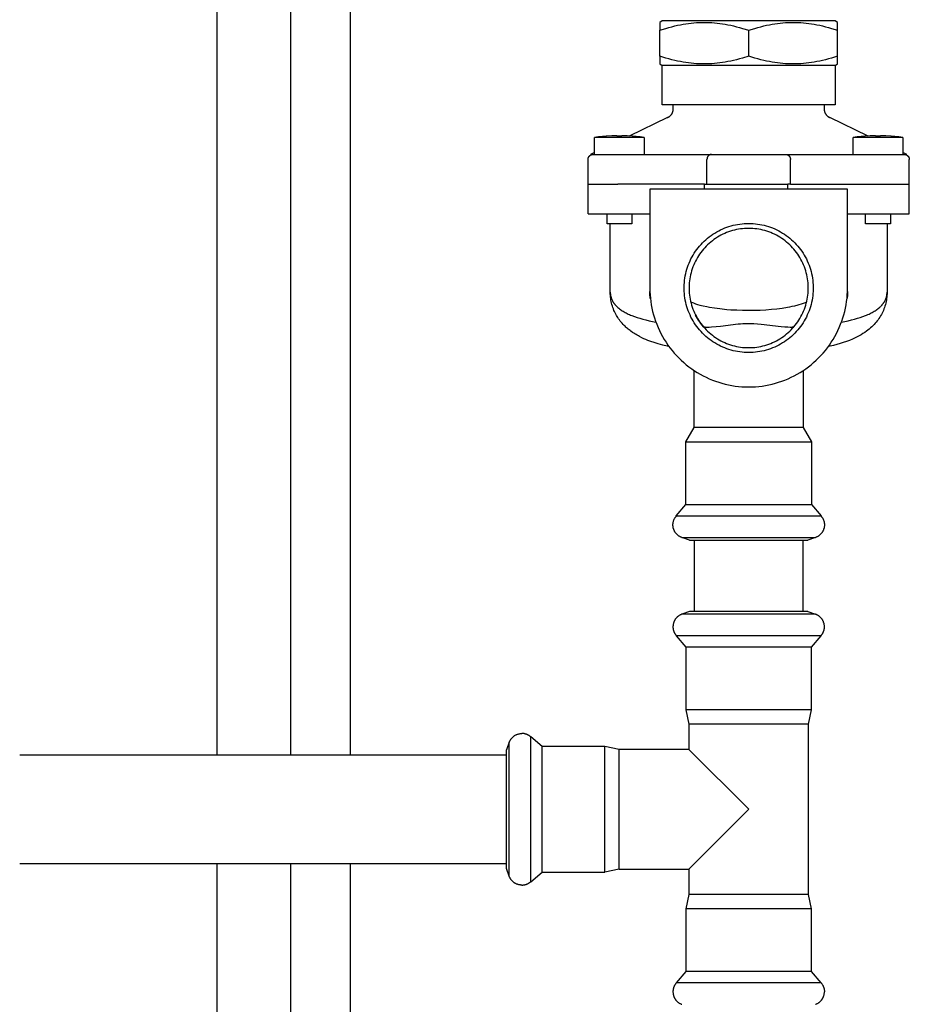
# Model space of a CAD drawing. Units: millimetres. Extents: x -1691 to 3976, y -17 to 5800.
# Drawn here: x 1103 to 1283, y 507 to 706 of the extents above; entities that cross this region are included whole.
import ezdxf

# ---------------------------------------------------------------- set-up
doc = ezdxf.new("R2010")
doc.units = ezdxf.units.MM
for name, color, linetype, true_color in [('Make2D$Visible$Curves$0', 7, 'Continuous', 0xe6e6e6), ('Make2D$Visible$Curves$3', 7, 'Continuous', 0x000000), ('Make2D$Visible$Curves$3DCPCOLOR254', 7, 'Continuous', 0xd6d6d6)]:
    doc.layers.add(name, color=color, linetype=linetype, true_color=true_color)

msp = doc.modelspace()

# ---------------------------------------------------------------- linework, layer by layer
at = {"layer": 'Make2D$Visible$Curves$0'}
for points in [[(1232.5, 705.39), (1232, 705.1)], [(1232, 703.49), (1233.27, 703.89), (1233.88, 704.07), (1234.47, 704.22), (1235.06, 704.37), (1235.63, 704.5), (1236.19, 704.62), (1236.75, 704.72), (1237.29, 704.81), (1237.84, 704.89), (1238.37, 704.95), (1238.9, 705.01), (1239.43, 705.05), (1239.96, 705.08), (1240.48, 705.09), (1241, 705.1), (1241.52, 705.09), (1242.05, 705.08), (1242.57, 705.05), (1243.1, 705.01), (1243.63, 704.95), (1244.17, 704.89), (1244.71, 704.81), (1245.25, 704.72), (1245.81, 704.62), (1246.37, 704.5), (1246.95, 704.37), (1247.53, 704.22), (1248.13, 704.07), (1248.74, 703.89), (1250, 703.49)], [(1232, 705.1), (1232, 703.49)], [(1267.5, 705.39), (1232.5, 705.39)], [(1250, 703.49), (1251.27, 703.89), (1251.88, 704.07), (1252.47, 704.22), (1253.06, 704.37), (1253.63, 704.5), (1254.19, 704.62), (1254.75, 704.72), (1255.29, 704.81), (1255.84, 704.89), (1256.37, 704.95), (1256.9, 705.01), (1257.43, 705.05), (1257.96, 705.08), (1258.48, 705.09), (1259, 705.1), (1259.52, 705.09), (1260.05, 705.08), (1260.57, 705.05), (1261.1, 705.01), (1261.63, 704.95), (1262.17, 704.89), (1262.71, 704.81), (1263.25, 704.72), (1263.81, 704.62), (1264.37, 704.5), (1264.95, 704.37), (1265.53, 704.22), (1266.13, 704.07), (1266.74, 703.89), (1268, 703.49)], [(1268, 705.1), (1267.5, 705.39)], [(1268, 703.49), (1268, 705.1)], [(1232, 698.28), (1232, 703.49)], [(1250, 698.28), (1250, 703.49)], [(1268, 698.28), (1268, 703.49)], [(1250, 698.28), (1248.74, 697.89), (1248.13, 697.71), (1247.53, 697.55), (1246.95, 697.41), (1246.37, 697.28), (1245.81, 697.16), (1245.25, 697.06), (1244.71, 696.97), (1244.17, 696.89), (1243.63, 696.82), (1243.1, 696.77), (1242.57, 696.73), (1242.05, 696.7), (1241.52, 696.68), (1241, 696.68), (1240.48, 696.68), (1239.96, 696.7), (1239.43, 696.73), (1238.9, 696.77), (1238.37, 696.82), (1237.84, 696.89), (1237.29, 696.97), (1236.75, 697.06), (1236.19, 697.16), (1235.63, 697.28), (1235.06, 697.41), (1234.47, 697.55), (1233.88, 697.71), (1233.27, 697.89), (1232, 698.28)], [(1232, 698.28), (1232, 696.68)], [(1268, 698.28), (1266.74, 697.89), (1266.13, 697.71), (1265.53, 697.55), (1264.95, 697.41), (1264.37, 697.28), (1263.81, 697.16), (1263.25, 697.06), (1262.71, 696.97), (1262.17, 696.89), (1261.63, 696.82), (1261.1, 696.77), (1260.57, 696.73), (1260.05, 696.7), (1259.52, 696.68), (1259, 696.68), (1258.48, 696.68), (1257.96, 696.7), (1257.43, 696.73), (1256.9, 696.77), (1256.37, 696.82), (1255.84, 696.89), (1255.29, 696.97), (1254.75, 697.06), (1254.19, 697.16), (1253.63, 697.28), (1253.06, 697.41), (1252.47, 697.55), (1251.88, 697.71), (1251.27, 697.89), (1250, 698.28)], [(1268, 696.68), (1268, 698.28)], [(1232, 696.68), (1232.5, 696.39)], [(1267.5, 696.39), (1232.5, 696.39)], [(1232.5, 688.39), (1232.5, 696.39)], [(1267.5, 696.39), (1268, 696.68)], [(1267.5, 696.39), (1267.5, 688.39)], [(1267.5, 688.39), (1232.5, 688.39)], [(1233.61, 685.84), (1233.67, 685.87), (1233.73, 685.91), (1233.79, 685.94), (1233.85, 685.98), (1233.91, 686.02), (1233.96, 686.06), (1234.01, 686.1), (1234.07, 686.14), (1234.12, 686.19), (1234.17, 686.24), (1234.21, 686.29), (1234.26, 686.34), (1234.3, 686.39), (1234.35, 686.44), (1234.39, 686.5), (1234.42, 686.55), (1234.46, 686.61), (1234.49, 686.67), (1234.53, 686.73), (1234.56, 686.79), (1234.59, 686.85), (1234.61, 686.92), (1234.64, 686.98), (1234.66, 687.05), (1234.68, 687.11), (1234.69, 687.18), (1234.71, 687.24), (1234.72, 687.31), (1234.73, 687.38), (1234.74, 687.45), (1234.75, 687.51), (1234.75, 687.58), (1234.75, 687.65)], [(1234.75, 687.65), (1234.75, 688.39)], [(1265.25, 688.39), (1265.25, 687.65)], [(1265.25, 687.65), (1265.25, 687.58), (1265.26, 687.51), (1265.26, 687.45), (1265.27, 687.38), (1265.28, 687.31), (1265.29, 687.24), (1265.31, 687.18), (1265.32, 687.11), (1265.34, 687.05), (1265.37, 686.98), (1265.39, 686.92), (1265.42, 686.85), (1265.44, 686.79), (1265.47, 686.73), (1265.51, 686.67), (1265.54, 686.61), (1265.58, 686.55), (1265.62, 686.5), (1265.66, 686.44), (1265.7, 686.39), (1265.74, 686.34), (1265.79, 686.29), (1265.83, 686.24), (1265.88, 686.19), (1265.93, 686.14), (1265.99, 686.1), (1266.04, 686.06), (1266.09, 686.02), (1266.15, 685.98), (1266.21, 685.94), (1266.27, 685.91), (1266.33, 685.87), (1266.39, 685.84)], [(1233.61, 685.84), (1225.82, 682.12)], [(1274.18, 682.12), (1266.39, 685.84)], [(1221.19, 682.08), (1220.4, 682.01), (1219.62, 681.92), (1218.84, 681.81)], [(1218.84, 678.39), (1218.84, 681.81)], [(1228.84, 681.81), (1218.84, 681.81)], [(1221.24, 682.08), (1221.19, 682.08)], [(1223.34, 682.18), (1222.29, 682.15), (1221.24, 682.08)], [(1223.34, 682.08), (1223.34, 682.18)], [(1224.34, 682.08), (1223.34, 682.08)], [(1226.44, 682.08), (1225.39, 682.15), (1224.34, 682.18)], [(1224.34, 682.18), (1224.34, 682.08)], [(1226.49, 682.08), (1226.44, 682.08)], [(1228.84, 681.81), (1228.06, 681.92), (1227.27, 682.01), (1226.49, 682.08)], [(1228.84, 681.81), (1228.84, 678.39)], [(1273.51, 682.08), (1272.73, 682.01), (1271.94, 681.92), (1271.16, 681.81)], [(1281.16, 681.81), (1271.16, 681.81)], [(1271.16, 678.39), (1271.16, 681.81)], [(1273.56, 682.08), (1273.51, 682.08)], [(1275.66, 682.18), (1274.61, 682.15), (1273.56, 682.08)], [(1275.66, 682.08), (1275.66, 682.18)], [(1276.66, 682.08), (1275.66, 682.08)], [(1276.66, 682.18), (1276.66, 682.08)], [(1278.77, 682.08), (1277.72, 682.15), (1276.66, 682.18)], [(1278.81, 682.08), (1278.77, 682.08)], [(1281.16, 681.81), (1280.38, 681.92), (1279.6, 682.01), (1278.81, 682.08)], [(1281.16, 681.81), (1281.16, 678.39)], [(1217.5, 677.39), (1217.5, 677.42), (1217.5, 677.46), (1217.51, 677.49), (1217.51, 677.52), (1217.51, 677.56), (1217.52, 677.59), (1217.53, 677.62), (1217.54, 677.66), (1217.55, 677.69), (1217.56, 677.72), (1217.57, 677.75), (1217.58, 677.79), (1217.6, 677.82), (1217.61, 677.85), (1217.63, 677.88), (1217.65, 677.91), (1217.66, 677.94), (1217.68, 677.96), (1217.7, 677.99), (1217.72, 678.02), (1217.75, 678.05), (1217.77, 678.07), (1217.79, 678.1), (1217.82, 678.12), (1217.84, 678.14), (1217.87, 678.16), (1217.9, 678.18), (1217.92, 678.21), (1217.95, 678.22), (1217.98, 678.24), (1218.01, 678.26), (1218.04, 678.28), (1218.07, 678.29), (1218.1, 678.31), (1218.13, 678.32), (1218.17, 678.33), (1218.2, 678.34), (1218.23, 678.35), (1218.26, 678.36), (1218.3, 678.37), (1218.33, 678.37), (1218.36, 678.38), (1218.4, 678.38), (1218.43, 678.39), (1218.47, 678.39), (1218.5, 678.39)], [(1217.5, 672.39), (1217.5, 677.39)], [(1218.84, 678.79), (1218, 678.39)], [(1218.5, 678.39), (1218, 678.39)], [(1218.5, 678.39), (1223.5, 678.39)], [(1223.5, 678.39), (1242.5, 678.39)], [(1242.5, 678.39), (1242.48, 678.39), (1242.46, 678.39), (1242.44, 678.39), (1242.42, 678.38), (1242.4, 678.38), (1242.38, 678.38), (1242.36, 678.38), (1242.34, 678.38), (1242.32, 678.37), (1242.31, 678.37), (1242.29, 678.36), (1242.27, 678.36), (1242.25, 678.36), (1242.23, 678.35), (1242.21, 678.34), (1242.2, 678.34), (1242.18, 678.33), (1242.16, 678.32), (1242.14, 678.32), (1242.12, 678.31), (1242.1, 678.3), (1242.08, 678.29), (1242.06, 678.28), (1242.05, 678.27), (1242.03, 678.26), (1242.01, 678.25), (1241.99, 678.24), (1241.97, 678.23), (1241.96, 678.21), (1241.94, 678.2), (1241.92, 678.19), (1241.91, 678.17), (1241.89, 678.16), (1241.88, 678.15), (1241.86, 678.14), (1241.85, 678.12), (1241.84, 678.11), (1241.82, 678.09), (1241.81, 678.08), (1241.8, 678.07), (1241.79, 678.05), (1241.77, 678.04), (1241.76, 678.02), (1241.75, 678), (1241.74, 677.99), (1241.73, 677.97), (1241.72, 677.95), (1241.7, 677.93), (1241.69, 677.9), (1241.67, 677.87), (1241.66, 677.84), (1241.64, 677.81), (1241.63, 677.78), (1241.62, 677.74), (1241.61, 677.71), (1241.6, 677.67), (1241.59, 677.64), (1241.58, 677.6), (1241.57, 677.57), (1241.57, 677.53), (1241.56, 677.5), (1241.56, 677.46), (1241.56, 677.42), (1241.56, 677.39)], [(1241.56, 672.39), (1241.56, 677.39)], [(1242.5, 678.39), (1257.5, 678.39)], [(1257.5, 678.39), (1257.53, 678.39), (1257.54, 678.39), (1257.56, 678.39), (1257.58, 678.38), (1257.6, 678.38), (1257.62, 678.38), (1257.64, 678.38), (1257.66, 678.38), (1257.68, 678.37), (1257.7, 678.37), (1257.71, 678.36), (1257.73, 678.36), (1257.75, 678.36), (1257.77, 678.35), (1257.79, 678.34), (1257.81, 678.34), (1257.82, 678.33), (1257.84, 678.32), (1257.86, 678.32), (1257.88, 678.31), (1257.9, 678.3), (1257.92, 678.29), (1257.94, 678.28), (1257.96, 678.27), (1257.97, 678.26), (1257.99, 678.25), (1258.01, 678.24), (1258.03, 678.23), (1258.04, 678.21), (1258.06, 678.2), (1258.08, 678.19), (1258.1, 678.17), (1258.11, 678.16), (1258.12, 678.15), (1258.14, 678.14), (1258.15, 678.12), (1258.16, 678.11), (1258.18, 678.09), (1258.19, 678.08), (1258.2, 678.07), (1258.22, 678.05), (1258.23, 678.04), (1258.24, 678.02), (1258.25, 678), (1258.26, 677.99), (1258.27, 677.97), (1258.29, 677.95), (1258.3, 677.93), (1258.31, 677.9), (1258.33, 677.87), (1258.34, 677.84), (1258.36, 677.81), (1258.37, 677.78), (1258.38, 677.74), (1258.39, 677.71), (1258.4, 677.67), (1258.41, 677.64), (1258.42, 677.6), (1258.43, 677.57), (1258.43, 677.53), (1258.44, 677.5), (1258.44, 677.46), (1258.44, 677.42), (1258.44, 677.39)], [(1257.5, 678.39), (1276.5, 678.39)], [(1258.44, 672.39), (1258.44, 677.39)], [(1276.5, 678.39), (1281.5, 678.39)], [(1282, 678.39), (1281.16, 678.79)], [(1281.5, 678.39), (1281.53, 678.39), (1281.57, 678.39), (1281.6, 678.38), (1281.64, 678.38), (1281.67, 678.37), (1281.7, 678.37), (1281.74, 678.36), (1281.77, 678.35), (1281.8, 678.34), (1281.84, 678.33), (1281.87, 678.32), (1281.9, 678.31), (1281.93, 678.29), (1281.96, 678.28), (1281.99, 678.26), (1282.02, 678.24), (1282.05, 678.22), (1282.08, 678.21), (1282.1, 678.18), (1282.13, 678.16), (1282.16, 678.14), (1282.18, 678.12), (1282.21, 678.1), (1282.23, 678.07), (1282.25, 678.05), (1282.28, 678.02), (1282.3, 677.99), (1282.32, 677.96), (1282.34, 677.94), (1282.35, 677.91), (1282.37, 677.88), (1282.39, 677.85), (1282.4, 677.82), (1282.42, 677.79), (1282.43, 677.75), (1282.44, 677.72), (1282.45, 677.69), (1282.46, 677.66), (1282.47, 677.62), (1282.48, 677.59), (1282.49, 677.56), (1282.49, 677.52), (1282.5, 677.49), (1282.5, 677.46), (1282.5, 677.42), (1282.5, 677.39)], [(1282, 678.39), (1281.5, 678.39)], [(1282.5, 672.39), (1282.5, 677.39)], [(1217.5, 672.39), (1223.5, 672.39)], [(1217.5, 666.39), (1217.5, 672.39)], [(1241.06, 672.39), (1223.5, 672.39)], [(1230, 671.39), (1230, 651.39)], [(1270, 671.39), (1230, 671.39)], [(1241.06, 672.39), (1257.94, 672.39)], [(1241.06, 671.39), (1241.06, 672.39)], [(1257.94, 671.39), (1257.94, 672.39)], [(1258.44, 672.39), (1257.94, 672.39)], [(1258.44, 672.39), (1276.5, 672.39)], [(1270, 651.39), (1270, 671.39)], [(1276.5, 672.39), (1282.5, 672.39)], [(1282.5, 666.39), (1282.5, 672.39)], [(1217.5, 666.39), (1223.5, 666.39)], [(1221.34, 664.39), (1221.34, 666.39)], [(1223.5, 666.39), (1230, 666.39)], [(1226.34, 666.39), (1226.34, 664.39)], [(1270, 666.39), (1276.5, 666.39)], [(1273.66, 664.39), (1273.66, 666.39)], [(1276.5, 666.39), (1282.5, 666.39)], [(1278.66, 666.39), (1278.66, 664.39)], [(1226.34, 664.39), (1221.34, 664.39)], [(1222, 650.56), (1222, 664.39)], [(1250, 638.33), (1249.55, 638.34), (1249.1, 638.36), (1248.65, 638.4), (1248.2, 638.45), (1247.76, 638.52), (1247.31, 638.61), (1246.88, 638.71), (1246.44, 638.82), (1246.01, 638.95), (1245.58, 639.1), (1245.16, 639.26), (1244.74, 639.43), (1244.33, 639.62), (1243.93, 639.83), (1243.54, 640.04), (1243.15, 640.27), (1242.77, 640.51), (1242.4, 640.77), (1242.04, 641.04), (1241.68, 641.32), (1241.34, 641.61), (1241.01, 641.92), (1240.69, 642.23), (1240.38, 642.56), (1240.08, 642.9), (1239.79, 643.25), (1239.52, 643.6), (1239.25, 643.97), (1239, 644.35), (1238.77, 644.73), (1238.54, 645.12), (1238.33, 645.52), (1238.14, 645.93), (1237.96, 646.34), (1237.79, 646.76), (1237.64, 647.18), (1237.5, 647.61), (1237.38, 648.04), (1237.27, 648.48), (1237.18, 648.92), (1237.1, 649.37), (1237.04, 649.81), (1236.99, 650.26), (1236.96, 650.71), (1236.94, 651.16), (1236.94, 651.61), (1236.96, 652.06), (1236.99, 652.51), (1237.04, 652.96), (1237.1, 653.41), (1237.18, 653.85), (1237.27, 654.29), (1237.38, 654.73), (1237.5, 655.17), (1237.64, 655.59), (1237.79, 656.02), (1237.96, 656.44), (1238.14, 656.85), (1238.33, 657.26), (1238.54, 657.66), (1238.77, 658.05), (1239, 658.43), (1239.25, 658.81), (1239.52, 659.17), (1239.79, 659.53), (1240.08, 659.88), (1240.38, 660.21), (1240.69, 660.54), (1241.01, 660.86), (1241.34, 661.16), (1241.68, 661.46), (1242.04, 661.74), (1242.4, 662.01), (1242.77, 662.26), (1243.15, 662.5), (1243.54, 662.73), (1243.93, 662.95), (1244.33, 663.15), (1244.74, 663.34), (1245.16, 663.52), (1245.58, 663.68), (1246.01, 663.82), (1246.44, 663.95), (1246.88, 664.07), (1247.31, 664.17), (1247.76, 664.25), (1248.2, 664.32), (1248.65, 664.38), (1249.1, 664.42), (1249.55, 664.44), (1250, 664.45)], [(1250, 663.45), (1249.58, 663.44), (1249.17, 663.42), (1248.75, 663.38), (1248.34, 663.33), (1247.93, 663.27), (1247.52, 663.19), (1247.11, 663.1), (1246.71, 662.99), (1246.31, 662.87), (1245.92, 662.74), (1245.53, 662.59), (1245.15, 662.43), (1244.77, 662.25), (1244.4, 662.07), (1244.03, 661.87), (1243.67, 661.65), (1243.32, 661.43), (1242.98, 661.19), (1242.65, 660.94), (1242.32, 660.68), (1242, 660.41), (1241.7, 660.13), (1241.4, 659.84), (1241.11, 659.54), (1240.84, 659.23), (1240.57, 658.91), (1240.32, 658.58), (1240.08, 658.24), (1239.85, 657.89), (1239.63, 657.54), (1239.42, 657.18), (1239.23, 656.81), (1239.05, 656.43), (1238.88, 656.05), (1238.73, 655.66), (1238.58, 655.27), (1238.46, 654.88), (1238.34, 654.48), (1238.24, 654.07), (1238.16, 653.66), (1238.09, 653.25), (1238.03, 652.84), (1237.99, 652.43), (1237.96, 652.01), (1237.94, 651.6), (1237.94, 651.18), (1237.96, 650.76), (1237.99, 650.35), (1238.03, 649.93), (1238.09, 649.52), (1238.16, 649.11), (1238.24, 648.7), (1238.34, 648.3), (1238.46, 647.9), (1238.58, 647.5), (1238.73, 647.11), (1238.88, 646.73), (1239.05, 646.34), (1239.23, 645.97), (1239.42, 645.6), (1239.63, 645.24), (1239.85, 644.88), (1240.08, 644.54), (1240.32, 644.2), (1240.57, 643.87), (1240.84, 643.55), (1241.11, 643.24), (1241.4, 642.94), (1241.7, 642.64), (1242, 642.36), (1242.32, 642.09), (1242.65, 641.83), (1242.98, 641.58), (1243.32, 641.35), (1243.67, 641.12), (1244.03, 640.91), (1244.4, 640.71), (1244.77, 640.52), (1245.15, 640.35), (1245.53, 640.19), (1245.92, 640.04), (1246.31, 639.91), (1246.71, 639.79), (1247.11, 639.68), (1247.52, 639.59), (1247.93, 639.51), (1248.34, 639.44), (1248.75, 639.39), (1249.17, 639.36), (1249.58, 639.34), (1250, 639.33)], [(1250, 664.45), (1250.45, 664.44), (1250.9, 664.42), (1251.35, 664.38), (1251.8, 664.32), (1252.24, 664.25), (1252.69, 664.17), (1253.13, 664.07), (1253.56, 663.95), (1253.99, 663.82), (1254.42, 663.68), (1254.84, 663.52), (1255.26, 663.34), (1255.67, 663.15), (1256.07, 662.95), (1256.46, 662.73), (1256.85, 662.5), (1257.23, 662.26), (1257.6, 662.01), (1257.96, 661.74), (1258.32, 661.46), (1258.66, 661.16), (1258.99, 660.86), (1259.31, 660.54), (1259.62, 660.21), (1259.92, 659.88), (1260.21, 659.53), (1260.48, 659.17), (1260.75, 658.81), (1261, 658.43), (1261.23, 658.05), (1261.46, 657.66), (1261.67, 657.26), (1261.86, 656.85), (1262.04, 656.44), (1262.21, 656.02), (1262.36, 655.59), (1262.5, 655.17), (1262.62, 654.73), (1262.73, 654.29), (1262.82, 653.85), (1262.9, 653.41), (1262.96, 652.96), (1263.01, 652.51), (1263.04, 652.06), (1263.06, 651.61), (1263.06, 651.16), (1263.04, 650.71), (1263.01, 650.26), (1262.96, 649.81), (1262.9, 649.37), (1262.82, 648.92), (1262.73, 648.48), (1262.62, 648.04), (1262.5, 647.61), (1262.36, 647.18), (1262.21, 646.76), (1262.04, 646.34), (1261.86, 645.93), (1261.67, 645.52), (1261.46, 645.12), (1261.23, 644.73), (1261, 644.35), (1260.75, 643.97), (1260.48, 643.6), (1260.21, 643.25), (1259.92, 642.9), (1259.62, 642.56), (1259.31, 642.23), (1258.99, 641.92), (1258.66, 641.61), (1258.32, 641.32), (1257.96, 641.04), (1257.6, 640.77), (1257.23, 640.51), (1256.85, 640.27), (1256.46, 640.04), (1256.07, 639.83), (1255.67, 639.62), (1255.26, 639.43), (1254.84, 639.26), (1254.42, 639.1), (1253.99, 638.95), (1253.56, 638.82), (1253.13, 638.71), (1252.69, 638.61), (1252.24, 638.52), (1251.8, 638.45), (1251.35, 638.4), (1250.9, 638.36), (1250.45, 638.34), (1250, 638.33)], [(1250, 639.33), (1250.42, 639.34), (1250.83, 639.36), (1251.25, 639.39), (1251.66, 639.44), (1252.07, 639.51), (1252.48, 639.59), (1252.89, 639.68), (1253.29, 639.79), (1253.69, 639.91), (1254.08, 640.04), (1254.47, 640.19), (1254.85, 640.35), (1255.23, 640.52), (1255.6, 640.71), (1255.97, 640.91), (1256.33, 641.12), (1256.68, 641.35), (1257.02, 641.58), (1257.35, 641.83), (1257.68, 642.09), (1258, 642.36), (1258.3, 642.64), (1258.6, 642.94), (1258.89, 643.24), (1259.16, 643.55), (1259.43, 643.87), (1259.68, 644.2), (1259.92, 644.54), (1260.15, 644.88), (1260.37, 645.24), (1260.58, 645.6), (1260.77, 645.97), (1260.95, 646.34), (1261.12, 646.73), (1261.28, 647.11), (1261.42, 647.5), (1261.54, 647.9), (1261.66, 648.3), (1261.76, 648.7), (1261.84, 649.11), (1261.91, 649.52), (1261.97, 649.93), (1262.01, 650.35), (1262.04, 650.76), (1262.06, 651.18), (1262.06, 651.6), (1262.04, 652.01), (1262.01, 652.43), (1261.97, 652.84), (1261.91, 653.25), (1261.84, 653.66), (1261.76, 654.07), (1261.66, 654.48), (1261.54, 654.88), (1261.42, 655.27), (1261.28, 655.66), (1261.12, 656.05), (1260.95, 656.43), (1260.77, 656.81), (1260.58, 657.18), (1260.37, 657.54), (1260.15, 657.89), (1259.92, 658.24), (1259.68, 658.58), (1259.43, 658.91), (1259.16, 659.23), (1258.89, 659.54), (1258.6, 659.84), (1258.3, 660.13), (1258, 660.41), (1257.68, 660.68), (1257.35, 660.94), (1257.02, 661.19), (1256.68, 661.43), (1256.33, 661.65), (1255.97, 661.87), (1255.6, 662.07), (1255.23, 662.25), (1254.85, 662.43), (1254.47, 662.59), (1254.08, 662.74), (1253.69, 662.87), (1253.29, 662.99), (1252.89, 663.1), (1252.48, 663.19), (1252.07, 663.27), (1251.66, 663.33), (1251.25, 663.38), (1250.83, 663.42), (1250.42, 663.44), (1250, 663.45)], [(1278.66, 664.39), (1273.66, 664.39)], [(1278, 664.39), (1278, 650.56)], [(1230, 651.39), (1230.01, 650.71), (1230.05, 650.02), (1230.11, 649.34), (1230.19, 648.66), (1230.29, 647.99), (1230.42, 647.32), (1230.57, 646.65), (1230.74, 645.99), (1230.94, 645.34), (1231.16, 644.69), (1231.39, 644.05), (1231.66, 643.42), (1231.94, 642.8), (1232.24, 642.19), (1232.57, 641.59), (1232.91, 641), (1233.28, 640.42), (1233.66, 639.85), (1234.06, 639.3), (1234.49, 638.77), (1234.93, 638.24), (1235.38, 637.74), (1235.86, 637.25), (1236.35, 636.77), (1236.86, 636.31), (1237.38, 635.87), (1237.92, 635.45), (1238.47, 635.05), (1239.03, 634.66), (1239.61, 634.3), (1240.2, 633.95), (1240.8, 633.63), (1241.41, 633.33), (1242.03, 633.04), (1242.66, 632.78), (1243.3, 632.54), (1243.95, 632.33), (1244.6, 632.13), (1245.27, 631.96), (1245.93, 631.81), (1246.6, 631.68), (1247.28, 631.57), (1247.96, 631.49), (1248.64, 631.43), (1249.32, 631.4), (1250, 631.39)], [(1250, 631.39), (1250.68, 631.4), (1251.37, 631.43), (1252.05, 631.49), (1252.72, 631.57), (1253.4, 631.68), (1254.07, 631.81), (1254.74, 631.96), (1255.4, 632.13), (1256.05, 632.33), (1256.7, 632.54), (1257.34, 632.78), (1257.97, 633.04), (1258.59, 633.33), (1259.2, 633.63), (1259.8, 633.95), (1260.39, 634.3), (1260.97, 634.66), (1261.53, 635.05), (1262.09, 635.45), (1262.62, 635.87), (1263.14, 636.31), (1263.65, 636.77), (1264.14, 637.25), (1264.62, 637.74), (1265.07, 638.24), (1265.51, 638.77), (1265.94, 639.3), (1266.34, 639.85), (1266.72, 640.42), (1267.09, 641), (1267.43, 641.59), (1267.76, 642.19), (1268.06, 642.8), (1268.34, 643.42), (1268.61, 644.05), (1268.85, 644.69), (1269.06, 645.34), (1269.26, 645.99), (1269.43, 646.65), (1269.58, 647.32), (1269.71, 647.99), (1269.81, 648.66), (1269.9, 649.34), (1269.95, 650.02), (1269.99, 650.71), (1270, 651.39)], [(1222.05, 649.54), (1222.02, 649.88), (1222.01, 650.22), (1222, 650.56)], [(1222, 650.56), (1222, 650.44), (1222.01, 650.31), (1222.02, 650.19), (1222.03, 650.06), (1222.04, 649.98), (1222.06, 649.9), (1222.07, 649.82), (1222.09, 649.74), (1222.11, 649.66), (1222.12, 649.58), (1222.15, 649.51), (1222.17, 649.43), (1222.19, 649.35), (1222.22, 649.27), (1222.25, 649.2), (1222.28, 649.12), (1222.31, 649.05), (1222.35, 648.97), (1222.38, 648.9), (1222.42, 648.82), (1222.46, 648.75), (1222.5, 648.67), (1222.54, 648.6), (1222.59, 648.53), (1222.63, 648.45), (1222.68, 648.38), (1222.73, 648.31), (1222.79, 648.24), (1222.84, 648.17), (1222.9, 648.1), (1222.95, 648.03), (1223.01, 647.96), (1223.07, 647.89), (1223.14, 647.82), (1223.2, 647.75), (1223.27, 647.69), (1223.41, 647.55), (1223.56, 647.42), (1223.71, 647.29), (1223.87, 647.17), (1224.04, 647.04), (1224.22, 646.92), (1224.4, 646.8), (1224.59, 646.68), (1224.79, 646.57), (1224.99, 646.45), (1225.2, 646.34), (1225.42, 646.23), (1225.64, 646.13), (1225.88, 646.02), (1226.11, 645.92), (1226.36, 645.82), (1226.88, 645.63), (1227.42, 645.44), (1227.99, 645.26), (1228.6, 645.09), (1229.22, 644.93), (1229.86, 644.78), (1230.53, 644.64), (1231.22, 644.5)], [(1222.74, 646.87), (1222.63, 647.16), (1222.52, 647.44), (1222.42, 647.74), (1222.34, 648.03), (1222.26, 648.33), (1222.19, 648.63), (1222.14, 648.93), (1222.09, 649.24), (1222.05, 649.54)], [(1230.12, 649.23), (1230.08, 649.39), (1230.06, 649.55), (1230.04, 649.7), (1230.02, 649.86), (1230.01, 650.02), (1230, 650.18), (1230, 650.34), (1230, 650.5), (1230.01, 650.66)], [(1268.78, 644.5), (1269.47, 644.64), (1270.13, 644.78), (1270.78, 644.93), (1271.4, 645.09), (1272, 645.26), (1272.56, 645.43), (1273.11, 645.62), (1273.62, 645.81), (1273.87, 645.91), (1274.11, 646.02), (1274.35, 646.12), (1274.57, 646.23), (1274.79, 646.34), (1275.01, 646.45), (1275.21, 646.57), (1275.41, 646.68), (1275.6, 646.8), (1275.79, 646.92), (1275.96, 647.04), (1276.13, 647.17), (1276.29, 647.29), (1276.44, 647.42), (1276.59, 647.55), (1276.73, 647.68), (1276.79, 647.75), (1276.86, 647.82), (1276.92, 647.89), (1276.98, 647.95), (1277.04, 648.02), (1277.1, 648.09), (1277.16, 648.16), (1277.21, 648.23), (1277.26, 648.31), (1277.31, 648.38), (1277.36, 648.45), (1277.41, 648.52), (1277.45, 648.6), (1277.5, 648.67), (1277.54, 648.74), (1277.58, 648.82), (1277.62, 648.89), (1277.65, 648.97), (1277.69, 649.05), (1277.72, 649.12), (1277.75, 649.2), (1277.78, 649.28), (1277.81, 649.36), (1277.83, 649.43), (1277.86, 649.51), (1277.88, 649.59), (1277.9, 649.67), (1277.92, 649.75), (1277.93, 649.83), (1277.95, 649.91), (1277.96, 649.99), (1277.97, 650.07), (1277.98, 650.19), (1277.99, 650.32), (1278, 650.44), (1278, 650.56)], [(1269.99, 650.66), (1270, 650.5), (1270, 650.34), (1270, 650.18), (1269.99, 650.02), (1269.98, 649.86), (1269.97, 649.7), (1269.94, 649.55), (1269.92, 649.39), (1269.88, 649.23)], [(1277.95, 649.56), (1277.91, 649.25), (1277.87, 648.95), (1277.81, 648.64), (1277.74, 648.34), (1277.66, 648.04), (1277.58, 647.74), (1277.48, 647.44), (1277.37, 647.15), (1277.26, 646.86)], [(1278, 650.56), (1277.99, 650.23), (1277.98, 649.9), (1277.95, 649.56)], [(1238.28, 648.57), (1238.43, 648.51), (1238.83, 648.36), (1239.24, 648.21), (1239.67, 648.08), (1240.12, 647.95), (1240.82, 647.78), (1241.56, 647.62), (1242.06, 647.52), (1243.09, 647.35), (1244.16, 647.21), (1245.56, 647.07), (1246.42, 647), (1247.58, 646.94), (1248.75, 646.9), (1250.67, 646.89), (1252.3, 646.93), (1253.45, 646.99), (1254.59, 647.08), (1255.71, 647.19), (1256.8, 647.33), (1257.84, 647.5), (1258.34, 647.6), (1258.83, 647.7), (1259.31, 647.81), (1260, 647.99), (1260.23, 648.05), (1260.67, 648.19), (1261.09, 648.33), (1261.49, 648.48), (1261.72, 648.57)], [(1223.39, 645.62), (1223.24, 645.86), (1223.1, 646.11), (1222.98, 646.36), (1222.85, 646.61), (1222.74, 646.87)], [(1224.2, 644.49), (1224.03, 644.7), (1223.86, 644.93), (1223.69, 645.15), (1223.54, 645.39), (1223.39, 645.62)], [(1240.84, 643.55), (1240.58, 643.86), (1240.33, 644.19), (1240.09, 644.52), (1239.86, 644.86), (1239.65, 645.2), (1239.45, 645.55), (1239.26, 645.92)], [(1277.26, 646.86), (1277.13, 646.58), (1276.99, 646.3), (1276.85, 646.02), (1276.69, 645.75), (1276.53, 645.49), (1276.36, 645.23), (1276.18, 644.97), (1275.99, 644.73), (1275.8, 644.48)], [(1224.84, 643.79), (1224.62, 644.01), (1224.41, 644.25), (1224.2, 644.49)], [(1228.41, 641.32), (1227.92, 641.57), (1227.68, 641.69), (1227.44, 641.83), (1227.21, 641.96), (1226.98, 642.11), (1226.75, 642.25), (1226.52, 642.4), (1226.17, 642.65), (1225.99, 642.79), (1225.82, 642.92), (1225.63, 643.07), (1225.46, 643.22), (1225.3, 643.36), (1225.14, 643.5), (1224.99, 643.64), (1224.84, 643.79)], [(1241.21, 643.49), (1240.85, 643.53)], [(1240.89, 643.49), (1241.21, 643.49)], [(1241.21, 643.49), (1241.58, 643.49), (1242.04, 643.5), (1242.5, 643.53), (1243.39, 643.6), (1244.27, 643.69), (1247.87, 644.13), (1248.33, 644.17), (1248.79, 644.2), (1249.48, 644.23), (1250.12, 644.24), (1250.45, 644.23), (1251.04, 644.21), (1251.76, 644.16), (1252.53, 644.09), (1256.54, 643.6), (1257.3, 643.54), (1257.91, 643.51), (1258.4, 643.49), (1258.79, 643.49)], [(1259.15, 643.53), (1258.79, 643.49)], [(1258.79, 643.49), (1259.11, 643.49)], [(1275.16, 643.79), (1274.91, 643.54), (1274.65, 643.31), (1274.38, 643.08), (1274.11, 642.86), (1273.83, 642.65)], [(1275.8, 644.48), (1275.59, 644.25), (1275.38, 644.01), (1275.16, 643.79)], [(1229.6, 640.79), (1229.2, 640.96), (1228.8, 641.14), (1228.41, 641.32)], [(1271.57, 641.31), (1270.98, 641.04), (1270.37, 640.78), (1269.76, 640.55), (1269.14, 640.34)], [(1272.73, 641.93), (1272.35, 641.71), (1271.96, 641.5), (1271.57, 641.31)], [(1273.83, 642.65), (1273.47, 642.4), (1273.1, 642.16), (1272.73, 641.93)], [(1230.85, 640.34), (1230.22, 640.56), (1229.6, 640.79)], [(1230.86, 640.34), (1230.85, 640.34)], [(1233.48, 639.62), (1232.6, 639.83), (1231.72, 640.07), (1230.86, 640.34)], [(1233.89, 639.53), (1233.48, 639.62)], [(1266.51, 639.62), (1266.11, 639.53)], [(1267.85, 639.95), (1267.18, 639.78), (1266.51, 639.62)], [(1269.14, 640.34), (1268.5, 640.14), (1267.85, 639.95)]]:
    msp.add_lwpolyline(points, dxfattribs=at)
at = {"layer": 'Make2D$Visible$Curves$3', "color": 9, "true_color": 0xbbbbbb}
for points in [[(1142.5, 556.99), (1142.5, 960.91)], [(1157.38, 556.99), (1157.38, 960.91)], [(1169.38, 960.91), (1169.38, 556.99)], [(1142.5, 333.88), (1142.5, 534.99)], [(1157.38, 333.91), (1157.38, 534.99)], [(1169.38, 534.99), (1169.38, 333.91)]]:
    msp.add_lwpolyline(points, dxfattribs=at)
at = {"layer": 'Make2D$Visible$Curves$3DCPCOLOR254'}
for points in [[(1239, 623.19), (1239, 634.68)], [(1261, 634.68), (1261, 623.19)], [(1237.3, 620.27), (1239, 623.19)], [(1261, 623.19), (1239, 623.19)], [(1261, 623.19), (1262.7, 620.27)], [(1237.3, 620.27), (1242.54, 620.27)], [(1237.3, 607.6), (1237.3, 620.27)], [(1242.54, 620.27), (1250, 620.27)], [(1250, 620.27), (1262.7, 620.27)], [(1262.7, 620.27), (1262.7, 607.6)], [(1235.36, 605.3), (1237.3, 607.6)], [(1237.3, 607.6), (1242.54, 607.6)], [(1242.54, 607.6), (1250, 607.6)], [(1250, 607.6), (1262.7, 607.6)], [(1262.7, 607.6), (1264.64, 605.3)], [(1234.68, 603.5), (1234.68, 603.59), (1234.68, 603.68), (1234.69, 603.78), (1234.7, 603.87), (1234.72, 603.96), (1234.73, 604.05), (1234.76, 604.15), (1234.78, 604.24), (1234.81, 604.33), (1234.84, 604.42), (1234.87, 604.5), (1234.91, 604.59), (1234.95, 604.67), (1234.99, 604.76), (1235.03, 604.84), (1235.08, 604.92), (1235.13, 605), (1235.19, 605.08), (1235.24, 605.15), (1235.3, 605.22), (1235.36, 605.3)], [(1235.36, 605.3), (1241.4, 605.3)], [(1241.4, 605.3), (1250, 605.3)], [(1250, 605.3), (1264.64, 605.3)], [(1264.64, 605.3), (1264.7, 605.22), (1264.76, 605.15), (1264.81, 605.08), (1264.87, 605), (1264.92, 604.92), (1264.97, 604.84), (1265.01, 604.76), (1265.05, 604.67), (1265.09, 604.59), (1265.13, 604.5), (1265.16, 604.42), (1265.19, 604.33), (1265.22, 604.24), (1265.25, 604.15), (1265.27, 604.05), (1265.28, 603.96), (1265.3, 603.87), (1265.31, 603.78), (1265.32, 603.68), (1265.32, 603.59), (1265.33, 603.5)], [(1236.45, 600.96), (1236.37, 600.99), (1236.28, 601.02), (1236.2, 601.06), (1236.12, 601.1), (1236.04, 601.15), (1235.96, 601.2), (1235.88, 601.24), (1235.8, 601.3), (1235.73, 601.35), (1235.66, 601.41), (1235.59, 601.47), (1235.52, 601.53), (1235.46, 601.59), (1235.39, 601.66), (1235.33, 601.73), (1235.27, 601.8), (1235.22, 601.87), (1235.16, 601.95), (1235.11, 602.02), (1235.06, 602.1), (1235.02, 602.18), (1234.97, 602.26), (1234.93, 602.34), (1234.9, 602.43), (1234.86, 602.51), (1234.83, 602.6), (1234.8, 602.68), (1234.77, 602.77), (1234.75, 602.86), (1234.73, 602.95), (1234.71, 603.04), (1234.7, 603.13), (1234.69, 603.22), (1234.68, 603.31), (1234.68, 603.4), (1234.68, 603.5)], [(1265.33, 603.5), (1265.32, 603.4), (1265.32, 603.31), (1265.31, 603.22), (1265.3, 603.13), (1265.29, 603.04), (1265.27, 602.95), (1265.25, 602.86), (1265.23, 602.77), (1265.2, 602.68), (1265.17, 602.6), (1265.14, 602.51), (1265.11, 602.43), (1265.07, 602.34), (1265.03, 602.26), (1264.98, 602.18), (1264.94, 602.1), (1264.89, 602.02), (1264.84, 601.95), (1264.78, 601.87), (1264.73, 601.8), (1264.67, 601.73), (1264.61, 601.66), (1264.54, 601.59), (1264.48, 601.53), (1264.41, 601.47), (1264.34, 601.41), (1264.27, 601.35), (1264.2, 601.3), (1264.12, 601.24), (1264.04, 601.2), (1263.96, 601.15), (1263.88, 601.1), (1263.8, 601.06), (1263.72, 601.02), (1263.63, 600.99), (1263.55, 600.96)], [(1236.45, 600.96), (1240.42, 600.96)], [(1238.01, 600.39), (1236.45, 600.96)], [(1238.01, 600.39), (1242.95, 600.39)], [(1239, 600.39), (1239, 585.99)], [(1240.42, 600.96), (1242, 600.96)], [(1242, 600.96), (1250, 600.96)], [(1242.95, 600.39), (1250, 600.39)], [(1250, 600.96), (1259.58, 600.96)], [(1250, 600.39), (1261.99, 600.39)], [(1257.99, 600.97), (1257.96, 600.96)], [(1259.58, 600.96), (1263.55, 600.96)], [(1261, 585.99), (1261, 600.39)], [(1263.55, 600.96), (1261.99, 600.39)], [(1236.45, 585.42), (1236.35, 585.37), (1236.25, 585.33), (1236.15, 585.28), (1236.05, 585.23), (1235.96, 585.17), (1235.87, 585.11), (1235.79, 585.06), (1235.75, 585.03), (1235.71, 585), (1235.67, 584.96), (1235.63, 584.93), (1235.59, 584.9), (1235.55, 584.87), (1235.52, 584.83), (1235.48, 584.8), (1235.44, 584.77), (1235.41, 584.73), (1235.38, 584.69), (1235.34, 584.66), (1235.31, 584.62), (1235.28, 584.58), (1235.25, 584.55), (1235.22, 584.51), (1235.19, 584.47), (1235.16, 584.43), (1235.14, 584.39), (1235.11, 584.35), (1235.08, 584.31), (1235.06, 584.27), (1235.03, 584.23), (1235.01, 584.18), (1234.99, 584.14), (1234.97, 584.1), (1234.94, 584.05), (1234.92, 584.01), (1234.9, 583.96), (1234.89, 583.91), (1234.87, 583.87), (1234.85, 583.82), (1234.83, 583.77), (1234.82, 583.73), (1234.8, 583.68), (1234.79, 583.63), (1234.76, 583.53), (1234.74, 583.42), (1234.72, 583.32), (1234.71, 583.21), (1234.69, 583.1), (1234.68, 582.99), (1234.68, 582.88)], [(1238.99, 585.42), (1236.43, 585.42)], [(1238.01, 585.99), (1236.45, 585.42)], [(1240.3, 585.99), (1238.01, 585.99)], [(1240.42, 585.42), (1238.99, 585.42)], [(1261.99, 585.99), (1240.3, 585.99)], [(1250, 585.42), (1240.42, 585.42)], [(1259.58, 585.42), (1250, 585.42)], [(1263.55, 585.42), (1259.58, 585.42)], [(1261.99, 585.99), (1263.55, 585.42)], [(1265.33, 582.88), (1265.32, 582.97), (1265.32, 583.06), (1265.31, 583.15), (1265.3, 583.25), (1265.29, 583.34), (1265.27, 583.43), (1265.25, 583.52), (1265.23, 583.6), (1265.2, 583.69), (1265.17, 583.78), (1265.14, 583.87), (1265.11, 583.95), (1265.07, 584.03), (1265.03, 584.12), (1264.98, 584.2), (1264.94, 584.28), (1264.89, 584.35), (1264.84, 584.43), (1264.78, 584.5), (1264.73, 584.58), (1264.67, 584.65), (1264.61, 584.72), (1264.54, 584.78), (1264.48, 584.85), (1264.41, 584.91), (1264.34, 584.97), (1264.27, 585.02), (1264.2, 585.08), (1264.12, 585.13), (1264.04, 585.18), (1263.96, 585.23), (1263.88, 585.27), (1263.8, 585.31), (1263.72, 585.35), (1263.63, 585.39), (1263.55, 585.42)], [(1234.68, 582.88), (1234.68, 582.82), (1234.68, 582.75), (1234.68, 582.69), (1234.69, 582.63), (1234.7, 582.57), (1234.7, 582.5), (1234.71, 582.44), (1234.72, 582.38), (1234.73, 582.32), (1234.75, 582.26), (1234.76, 582.2), (1234.78, 582.15), (1234.79, 582.09), (1234.81, 582.03), (1234.83, 581.97), (1234.85, 581.92), (1234.88, 581.86), (1234.9, 581.81), (1234.92, 581.75), (1234.95, 581.7), (1234.98, 581.64), (1235.01, 581.59), (1235.04, 581.54), (1235.07, 581.48), (1235.1, 581.43), (1235.13, 581.38), (1235.17, 581.33), (1235.2, 581.28), (1235.24, 581.23), (1235.28, 581.18), (1235.32, 581.13), (1235.36, 581.08)], [(1264.64, 581.08), (1264.68, 581.13), (1264.72, 581.18), (1264.76, 581.23), (1264.8, 581.28), (1264.83, 581.33), (1264.87, 581.38), (1264.9, 581.43), (1264.93, 581.48), (1264.97, 581.54), (1265, 581.59), (1265.02, 581.64), (1265.05, 581.7), (1265.08, 581.75), (1265.1, 581.81), (1265.13, 581.86), (1265.15, 581.92), (1265.17, 581.97), (1265.19, 582.03), (1265.21, 582.09), (1265.22, 582.15), (1265.24, 582.2), (1265.25, 582.26), (1265.27, 582.32), (1265.28, 582.38), (1265.29, 582.44), (1265.3, 582.5), (1265.31, 582.57), (1265.31, 582.63), (1265.32, 582.69), (1265.32, 582.75), (1265.32, 582.82), (1265.33, 582.88)], [(1235.36, 581.08), (1237.3, 578.77)], [(1238.16, 581.08), (1235.36, 581.08)], [(1250, 581.08), (1238.16, 581.08)], [(1264.64, 581.08), (1250, 581.08)], [(1262.7, 578.77), (1264.64, 581.08)], [(1239.73, 578.77), (1237.3, 578.77)], [(1237.3, 578.77), (1237.3, 566.11)], [(1262.7, 578.77), (1239.73, 578.77)], [(1262.7, 566.11), (1262.7, 578.77)], [(1239.73, 566.11), (1237.3, 566.11)], [(1237.3, 566.11), (1237.9, 563.19)], [(1262.7, 566.11), (1239.73, 566.11)], [(1262.1, 563.19), (1262.7, 566.11)], [(1240.21, 563.19), (1237.9, 563.19)], [(1237.9, 563.19), (1237.9, 558.09)], [(1262.1, 563.19), (1240.21, 563.19)], [(1262.1, 528.79), (1262.1, 563.19)], [(1201.57, 559.54), (1201, 557.98)], [(1201.57, 559.54), (1201.6, 559.62), (1201.64, 559.71), (1201.68, 559.79), (1201.72, 559.87), (1201.76, 559.95), (1201.81, 560.03), (1201.86, 560.11), (1201.91, 560.18), (1201.96, 560.26), (1202.02, 560.33), (1202.08, 560.4), (1202.14, 560.47), (1202.21, 560.53), (1202.27, 560.6), (1202.34, 560.66), (1202.41, 560.72), (1202.48, 560.77), (1202.56, 560.83), (1202.63, 560.88), (1202.71, 560.93), (1202.79, 560.97), (1202.87, 561.01), (1202.95, 561.06), (1203.04, 561.09), (1203.12, 561.13), (1203.21, 561.16), (1203.3, 561.19), (1203.38, 561.21), (1203.47, 561.24), (1203.56, 561.26), (1203.65, 561.27), (1203.74, 561.29), (1203.83, 561.3), (1203.93, 561.31), (1204.02, 561.31), (1204.11, 561.31)], [(1201.57, 556.99), (1201.57, 559.56)], [(1205.91, 560.63), (1205.86, 560.67), (1205.81, 560.71), (1205.76, 560.75), (1205.71, 560.78), (1205.66, 560.82), (1205.61, 560.86), (1205.56, 560.89), (1205.51, 560.92), (1205.45, 560.95), (1205.4, 560.98), (1205.35, 561.01), (1205.29, 561.04), (1205.24, 561.06), (1205.18, 561.09), (1205.13, 561.11), (1205.07, 561.13), (1205.02, 561.16), (1204.96, 561.18), (1204.9, 561.19), (1204.84, 561.21), (1204.78, 561.23), (1204.73, 561.24), (1204.67, 561.25), (1204.61, 561.27), (1204.55, 561.28), (1204.48, 561.29), (1204.42, 561.29), (1204.36, 561.3), (1204.3, 561.3), (1204.24, 561.31), (1204.17, 561.31), (1204.11, 561.31)], [(1205.91, 557.83), (1205.91, 560.63)], [(1208.22, 558.69), (1205.91, 560.63)], [(1201, 555.69), (1201, 557.98)], [(1205.91, 531.35), (1205.91, 557.83)], [(1208.22, 556.26), (1208.22, 558.69)], [(1220.88, 558.69), (1208.22, 558.69)], [(1220.88, 556.26), (1220.88, 558.69)], [(1223.8, 558.09), (1220.88, 558.69)], [(1237.9, 558.09), (1223.8, 558.09)], [(1223.8, 555.78), (1223.8, 558.09)], [(1237.9, 558.09), (1250, 545.99)], [(1102.51, 556.99), (1201, 556.99)], [(1201, 534), (1201, 555.69)], [(1201.57, 555.57), (1201.57, 556.99)], [(1201.57, 545.99), (1201.57, 555.57)], [(1208.22, 533.29), (1208.22, 556.26)], [(1220.88, 533.29), (1220.88, 556.26)], [(1223.8, 533.89), (1223.8, 555.78)], [(1201.57, 536.41), (1201.57, 545.99)], [(1250, 545.99), (1237.9, 533.89)], [(1201.57, 532.42), (1201.57, 536.41)], [(1201, 534.99), (1102.51, 534.99)], [(1201.57, 532.44), (1201, 534)], [(1223.8, 533.89), (1220.88, 533.29)], [(1223.8, 533.89), (1237.9, 533.89)], [(1237.9, 533.89), (1237.9, 528.79)], [(1204.11, 530.66), (1204.02, 530.66), (1203.93, 530.67), (1203.83, 530.68), (1203.74, 530.69), (1203.65, 530.7), (1203.56, 530.72), (1203.47, 530.74), (1203.38, 530.76), (1203.3, 530.79), (1203.21, 530.82), (1203.12, 530.85), (1203.04, 530.88), (1202.95, 530.92), (1202.87, 530.96), (1202.79, 531), (1202.71, 531.05), (1202.63, 531.1), (1202.56, 531.15), (1202.48, 531.2), (1202.41, 531.26), (1202.34, 531.32), (1202.27, 531.38), (1202.21, 531.44), (1202.14, 531.51), (1202.08, 531.58), (1202.02, 531.65), (1201.96, 531.72), (1201.91, 531.79), (1201.86, 531.87), (1201.81, 531.95), (1201.76, 532.02), (1201.72, 532.1), (1201.68, 532.19), (1201.64, 532.27), (1201.6, 532.35), (1201.57, 532.44)], [(1205.91, 531.35), (1208.22, 533.29)], [(1208.22, 533.29), (1220.88, 533.29)], [(1204.11, 530.66), (1204.17, 530.66), (1204.24, 530.67), (1204.3, 530.67), (1204.36, 530.68), (1204.42, 530.68), (1204.48, 530.69), (1204.55, 530.7), (1204.61, 530.71), (1204.67, 530.72), (1204.73, 530.74), (1204.78, 530.75), (1204.84, 530.77), (1204.9, 530.78), (1204.96, 530.8), (1205.02, 530.82), (1205.07, 530.84), (1205.13, 530.86), (1205.18, 530.89), (1205.24, 530.91), (1205.29, 530.94), (1205.35, 530.96), (1205.4, 530.99), (1205.45, 531.02), (1205.51, 531.05), (1205.56, 531.09), (1205.61, 531.12), (1205.66, 531.16), (1205.71, 531.19), (1205.76, 531.23), (1205.81, 531.27), (1205.86, 531.31), (1205.91, 531.35)], [(1237.9, 528.79), (1237.3, 525.87)], [(1240.21, 528.79), (1237.9, 528.79)], [(1262.1, 528.79), (1240.21, 528.79)], [(1262.7, 525.87), (1262.1, 528.79)], [(1237.3, 525.87), (1237.3, 513.2)], [(1239.73, 525.87), (1237.3, 525.87)], [(1262.7, 525.87), (1239.73, 525.87)], [(1262.7, 513.2), (1262.7, 525.87)], [(1237.3, 513.2), (1235.36, 510.9)], [(1239.73, 513.2), (1237.3, 513.2)], [(1262.7, 513.2), (1239.73, 513.2)], [(1264.64, 510.9), (1262.7, 513.2)], [(1235.36, 510.9), (1235.32, 510.85), (1235.28, 510.8), (1235.24, 510.75), (1235.2, 510.7), (1235.17, 510.65), (1235.13, 510.6), (1235.1, 510.55), (1235.07, 510.49), (1235.04, 510.44), (1235.01, 510.39), (1234.98, 510.33), (1234.95, 510.28), (1234.92, 510.23), (1234.9, 510.17), (1234.88, 510.12), (1234.85, 510.06), (1234.83, 510), (1234.81, 509.95), (1234.79, 509.89), (1234.78, 509.83), (1234.76, 509.77), (1234.75, 509.71), (1234.73, 509.65), (1234.72, 509.59), (1234.71, 509.53), (1234.7, 509.47), (1234.7, 509.41), (1234.69, 509.35), (1234.68, 509.29), (1234.68, 509.22), (1234.68, 509.16), (1234.68, 509.1)], [(1238.16, 510.9), (1235.36, 510.9)], [(1250, 510.9), (1238.16, 510.9)], [(1264.64, 510.9), (1250, 510.9)], [(1264.64, 510.9), (1264.7, 510.82), (1264.76, 510.75), (1264.81, 510.68), (1264.87, 510.6), (1264.92, 510.52), (1264.97, 510.44), (1265.01, 510.36), (1265.05, 510.27), (1265.09, 510.19), (1265.13, 510.1), (1265.16, 510.02), (1265.19, 509.93), (1265.22, 509.84), (1265.25, 509.75), (1265.27, 509.65), (1265.28, 509.56), (1265.3, 509.47), (1265.31, 509.38), (1265.32, 509.28), (1265.32, 509.19), (1265.33, 509.1)], [(1234.68, 509.1), (1234.68, 508.98), (1234.69, 508.87), (1234.71, 508.76), (1234.72, 508.66), (1234.74, 508.55), (1234.76, 508.45), (1234.79, 508.35), (1234.8, 508.3), (1234.82, 508.25), (1234.83, 508.2), (1234.85, 508.15), (1234.87, 508.11), (1234.89, 508.06), (1234.9, 508.02), (1234.92, 507.97), (1234.94, 507.93), (1234.97, 507.88), (1234.99, 507.84), (1235.01, 507.79), (1235.03, 507.75), (1235.06, 507.71), (1235.08, 507.67), (1235.11, 507.63), (1235.14, 507.59), (1235.16, 507.55), (1235.19, 507.51), (1235.22, 507.47), (1235.25, 507.43), (1235.28, 507.39), (1235.31, 507.35), (1235.34, 507.32), (1235.38, 507.28), (1235.41, 507.25), (1235.44, 507.21), (1235.48, 507.18), (1235.52, 507.14), (1235.55, 507.11), (1235.59, 507.08), (1235.63, 507.04), (1235.67, 507.01), (1235.71, 506.98), (1235.75, 506.95), (1235.79, 506.92), (1235.87, 506.86), (1235.96, 506.81), (1236.05, 506.75), (1236.15, 506.7), (1236.25, 506.65), (1236.35, 506.6), (1236.45, 506.56)], [(1263.55, 506.56), (1263.65, 506.6), (1263.75, 506.65), (1263.85, 506.7), (1263.95, 506.75), (1264.04, 506.81), (1264.13, 506.86), (1264.21, 506.92), (1264.25, 506.95), (1264.29, 506.98), (1264.33, 507.01), (1264.37, 507.04), (1264.41, 507.08), (1264.45, 507.11), (1264.49, 507.14), (1264.52, 507.18), (1264.56, 507.21), (1264.59, 507.25), (1264.62, 507.28), (1264.66, 507.32), (1264.69, 507.35), (1264.72, 507.39), (1264.75, 507.43), (1264.78, 507.47), (1264.81, 507.51), (1264.84, 507.55), (1264.87, 507.59), (1264.89, 507.63), (1264.92, 507.67), (1264.94, 507.71), (1264.97, 507.75), (1264.99, 507.79), (1265.01, 507.84), (1265.03, 507.88), (1265.06, 507.93), (1265.08, 507.97), (1265.1, 508.02), (1265.11, 508.06), (1265.13, 508.11), (1265.15, 508.15), (1265.17, 508.2), (1265.18, 508.25), (1265.2, 508.3), (1265.21, 508.35), (1265.24, 508.45), (1265.26, 508.55), (1265.28, 508.66), (1265.3, 508.76), (1265.31, 508.87), (1265.32, 508.98), (1265.33, 509.1)], [(1265.33, 509.1), (1265.35, 509.1)]]:
    msp.add_lwpolyline(points, dxfattribs=at)

doc.saveas('drawing.dxf')
